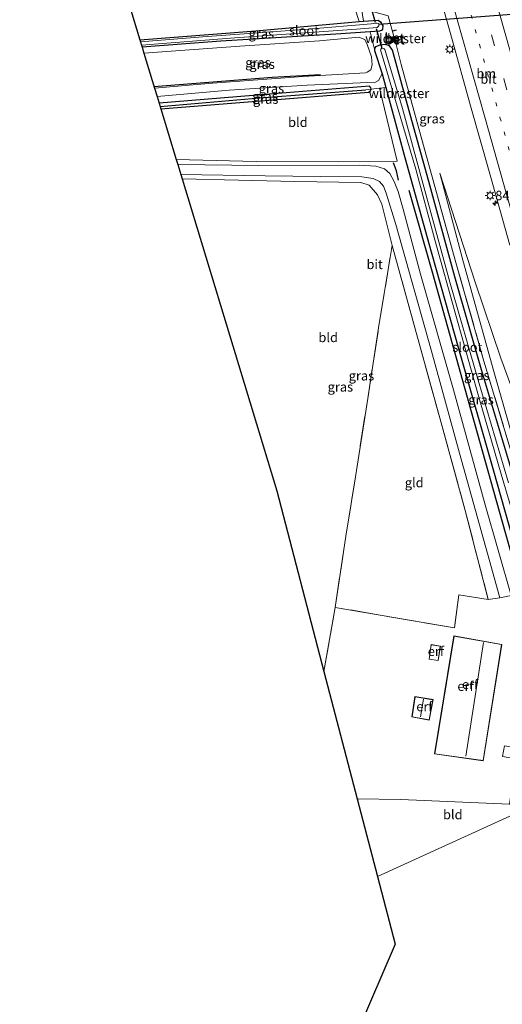
# Model space of a CAD drawing. Units: metres. Extents: x 188722 to 190007, y 410082 to 412501.
# Drawn here: x 189663 to 189791, y 410905 to 411166 of the extents above; entities that cross this region are included whole.
import ezdxf
from ezdxf.enums import TextEntityAlignment as Align

# ---------------------------------------------------------------- set-up
doc = ezdxf.new("R2010")
doc.units = ezdxf.units.M
for name, pattern in [('IE-TERREINAFSCHEIDING', [10, 8, -2]), ('VW-1-3_STREEP', [4, 1, -3]), ('VW-3-9_STREEP', [12, 3, -9])]:
    doc.linetypes.add(name, pattern=pattern)
doc.layers.get('0').update_dxf_attribs({"lineweight": 25})
for name, color, linetype, lineweight in [('B-ME-AM-KILOMETR-S-B1', 7, 'Continuous', 18), ('B-ME-GW-KRUINLIJN-L-B1', 93, 'Continuous', 18), ('B-ME-GW-TEENLIJN-L-B1', 93, 'Continuous', 18), ('B-ME-IE-GRASLAND-GV-B6', 93, 'Continuous', 18), ('B-ME-IE-GRONDWERKLIJN-GROND_INGERICHT-GV-B6', 253, 'Continuous', 18), ('B-ME-IE-HULPGEOMETRIE-L-B1', 53, 'Continuous', 18), ('B-ME-IE-MEUBILAIR_WEGMEUBILAIR-LICHTMAST-S-B1', 8, 'Continuous', 18), ('B-ME-IE-TERREINAFSCHEIDING-RASTERHEKWERK-L-B1', 8, 'IE-TERREINAFSCHEIDING', 18), ('B-ME-KG-KADASTRAAL-DAKRAND-L-B1', 13, 'Continuous', 18), ('B-ME-KG-KADASTRAAL-NOKLIJN-L-B1', 13, 'Continuous', 18), ('B-ME-OG-WATER-GV-B6', 153, 'Continuous', 18), ('B-ME-VH-VERH_SOORT-BETON-OVERIG-GV-B6', 8, 'IE-TERREINAFSCHEIDING-NATUURLIJK-HOUTWAL', 18), ('B-ME-VH-VERH_SOORT-BITUMEN-GV-B6', 8, 'IE-TERREINAFSCHEIDING-NATUURLIJK-HOUTWAL', 18), ('B-ME-VW-MARKERING-13STREEP-045-L-B1', 255, 'VW-1-3_STREEP', 18), ('B-ME-VW-MARKERING-39STREEP-015-L-B1', 255, 'VW-3-9_STREEP', 18), ('B-ME-VW-MARKERING-STREEP-015-L-B1', 7, 'Continuous', 18)]:
    doc.layers.add(name, color=color, linetype=linetype, lineweight=lineweight)
for name, color, linetype in [('B-ME-GR-BOMENRIJ-L-B1', 10, 'Continuous'), ('B-ME-GW-INSTEEKWATERGANG-L-B1', 10, 'Continuous'), ('B-ME-GW-WATERGANG-GREPPEL-L-B1', 10, 'Continuous'), ('B-ME-IE-TERREINAFSCHEIDING-SCHRIKHEK-L-B1', 10, 'Continuous'), ('B-ME-KG-KADASTRAAL-OPNAMEDTMGRENS-L-B1', 10, 'Continuous'), ('B-ME-KW-DUIKER-L-B1', 10, 'Continuous')]:
    doc.layers.add(name, color=color, linetype=linetype)
doc.styles.add('NLCS-ISO', font='NLCS-ISO.TTF')
doc.linetypes.add('IE-TERREINAFSCHEIDING-NATUURLIJK-HOUTWAL', pattern='A,7,-1.5,[67,NLCS.SHX,S=0.75,R=45,X=0,Y=0],-1.5,7,-1.5,[70,NLCS.SHX,S=0.75,R=0,X=0,Y=0],-1.5', length=20)

# ---------------------------------------------------------------- blocks, each defined once
blk = doc.blocks.new('hecto')
for p, q in [((0, 0.625), (-0.625, 0)), ((0, -0.625), (0, 0.625)), ((-0.625, 0), (0.625, 0)), ((0.625, 0), (0, -0.625))]:
    blk.add_line(p, q)
blk = doc.blocks.new('lantaarnpaal')
for p, q in [((-0.75, 0), (-1.25, 0)), ((-0.88, 0.88), (-0.53, 0.53)), ((0, 0.75), (0, 1.25)), ((0.53, 0.53), (0.88, 0.88)), ((0.75, 0), (1.25, 0)), ((-0.53, -0.53), (-0.88, -0.88)), ((0, -0.75), (0, -1.25)), ((0.53, -0.53), (0.88, -0.88))]:
    blk.add_line(p, q)
blk.add_circle((0, 0), 0.75)

msp = doc.modelspace()

# ---------------------------------------------------------------- linework, layer by layer
at = {"layer": 'B-ME-GR-BOMENRIJ-L-B1'}
for points in [[(189698.972, 411148.748, 12.209), (189730.328, 411151.183, 12.241), (189743.138, 411151.927, 12.195)], [(189799.813, 411003.514, 11.919), (189791.54, 411033.005, 11.838), (189783.265, 411062.271, 11.783), (189773.039, 411099.064, 11.711), (189766.683, 411121.088, 11.677)]]:
    msp.add_polyline3d(points, dxfattribs=at)
at = {"layer": 'B-ME-GW-INSTEEKWATERGANG-L-B1'}
for points in [[(189695.226, 411161.094, 11.132), (189725.981, 411163.512, 11.121), (189750.553, 411165.704, 11.108), (189753.477, 411165.946, 11.108), (189754.571, 411166.036, 11.108), (189758.501, 411166.36, 11.108), (189759.07, 411165.909, 11.108), (189759.709, 411164.852, 11.108), (189759.661, 411163.953, 11.108), (189759.343, 411163.614, 11.108), (189759.055, 411163.487, 11.108), (189758.838, 411163.425, 11.108), (189756.394, 411163.246, 11.108), (189747.246, 411162.576, 11.108), (189716.676, 411160.718, 11.108), (189695.821, 411159.131, 11.108)], [(189814.066, 410974.491, 11.49), (189807.466, 410998.598, 11.567), (189800.32, 411024.305, 11.541), (189793.405, 411048.668, 11.49), (189785.957, 411073.472, 11.524), (189778.856, 411098.135, 11.558), (189771.911, 411123.447, 11.473), (189766.966, 411141.276, 11.503), (189762.32, 411158.369, 11.732), (189761.488, 411159.547, 11.732), (189760.332, 411159.831, 11.732), (189758.92, 411159.701, 11.732), (189757.824, 411159.242, 11.732), (189757.543, 411158.622, 11.732), (189757.559, 411158.281, 11.732), (189759.522, 411152.078, 11.677), (189760.484, 411148.458, 11.579), (189765.58, 411129.836, 11.618), (189772.528, 411104.821, 11.588), (189780.043, 411078.465, 11.571), (189789.113, 411046.585, 11.622), (189801.192, 411003.951, 11.724), (189803.232, 410996.508, 11.68), (189810.169, 410971.195, 11.529)], [(189700.788, 411142.767, 11.357), (189755.907, 411147.215, 11.439), (189756.476, 411147.553, 11.448), (189756.651, 411147.968, 11.461), (189756.541, 411148.376, 11.482), (189756.275, 411148.705, 11.507), (189756.15, 411148.779, 11.512), (189729.667, 411146.67, 11.41), (189700.316, 411144.321, 11.427)]]:
    msp.add_polyline3d(points, dxfattribs=at)
at = {"layer": 'B-ME-GW-KRUINLIJN-L-B1'}
for points in [[(189696.299, 411157.558, 12.303), (189721.774, 411159.448, 12.386), (189742.919, 411160.872, 12.364), (189753.375, 411161.862, 12.263), (189754.926, 411161.154, 12.258), (189755.583, 411159.853, 12.318), (189756.687, 411156.635, 12.407), (189756.87, 411154.477, 12.415), (189756.512, 411153.17, 12.428), (189755.586, 411152.487, 12.428), (189755.109, 411152.299, 12.428), (189738.545, 411151.362, 12.339), (189714.47, 411149.576, 12.318), (189699.11, 411148.295, 12.323)], [(189821.603, 410975.811, 12.101), (189813.859, 410999.988, 12.169), (189805.276, 411029.444, 12.14), (189796.534, 411061.545, 12.14), (189791.096, 411076.522, 11.991), (189784.287, 411096.718, 11.847), (189774.838, 411125.673, 11.83)]]:
    msp.add_polyline3d(points, dxfattribs=at)
at = {"layer": 'B-ME-GW-TEENLIJN-L-B1'}
msp.add_line((189757.543, 411158.622, 11.732), (189756.394, 411163.246, 11.108), dxfattribs=at)
for points in [[(189699.798, 411146.027, 11.205), (189718.935, 411147.728, 11.227), (189739.678, 411149.036, 11.27), (189757.748, 411149.886, 11.554), (189758.623, 411150.27, 11.609), (189759.522, 411152.078, 11.677)], [(189774.838, 411125.673, 11.83), (189780.945, 411102.589, 11.724), (189789.183, 411073.012, 11.736), (189795.568, 411050.694, 11.728), (189803.89, 411021.683, 11.77), (189811.223, 410994.827, 11.724), (189816.801, 410974.411, 11.681)]]:
    msp.add_polyline3d(points, dxfattribs=at)
at = {"layer": 'B-ME-GW-WATERGANG-GREPPEL-L-B1'}
msp.add_polyline3d([(189700.59, 411143.418, 11.039), (189727.059, 411145.673, 11.019), (189755.217, 411147.801, 11.083)], dxfattribs=at)
at = {"layer": 'B-ME-IE-GRASLAND-GV-B6'}
for points in [[(189753.477, 411165.946, 11.108), (189752.233, 411169.783, 11.257), (189745.307, 411189.66, 11.308), (189733.626, 411225.853, 11.155), (189722.828, 411258.869, 11.164), (189712.263, 411289.02, 11.188), (189715.6506, 411295.8418, 11.112), (189720.446, 411280.848, 11.047), (189727.206, 411258.303, 10.982), (189735.165, 411231.659, 11.025), (189742.716, 411206.721, 11.097), (189750.224, 411181.789, 11.218), (189754.039, 411169.454, 11.238), (189754.571, 411166.036, 11.108), (189753.477, 411165.946, 11.108)], [(189772.702, 411180.375, 12.287), (189777.941, 411161.776, 12.282), (189783.031, 411143.604, 12.294), (189788.29, 411124.87, 12.301), (189793.416, 411106.541, 12.297)], [(189754.571, 411166.036, 11.108), (189754.039, 411169.454, 11.238)], [(189695.226, 411161.094, 11.132), (189725.981, 411163.512, 11.121), (189750.553, 411165.704, 11.108), (189753.477, 411165.946, 11.108), (189754.571, 411166.036, 11.108), (189758.501, 411166.36, 11.108), (189759.07, 411165.909, 11.108), (189759.709, 411164.852, 11.108), (189759.661, 411163.953, 11.108), (189759.343, 411163.614, 11.108), (189759.055, 411163.487, 11.108), (189758.838, 411163.425, 11.108), (189756.394, 411163.246, 11.108), (189747.246, 411162.576, 11.108), (189716.676, 411160.718, 11.108), (189695.821, 411159.131, 11.108), (189695.647, 411159.705, 10.604), (189720.46, 411161.667, 10.604), (189752.742, 411163.961, 10.604), (189758.197, 411164.349, 10.604), (189758.701, 411164.853, 10.604), (189758.655, 411165.203, 10.604), (189758.539, 411165.427, 10.604), (189758.158, 411165.528, 10.604), (189757.838, 411165.507, 10.604), (189756.668, 411165.353, 10.604), (189739.868, 411163.963, 10.604), (189711.895, 411161.907, 10.604), (189695.383, 411160.575, 10.604), (189695.226, 411161.094, 11.132)], [(189793.405, 411048.668, 11.49), (189785.957, 411073.472, 11.524), (189778.856, 411098.135, 11.558), (189771.911, 411123.447, 11.473), (189766.966, 411141.276, 11.503), (189762.32, 411158.369, 11.732), (189761.488, 411159.547, 11.732), (189760.332, 411159.831, 11.732), (189758.92, 411159.701, 11.732), (189757.824, 411159.242, 11.732), (189757.543, 411158.622, 11.732), (189756.394, 411163.246, 11.108), (189758.838, 411163.425, 11.108), (189759.055, 411163.487, 11.108), (189759.343, 411163.614, 11.108), (189759.661, 411163.953, 11.108), (189759.709, 411164.852, 11.108), (189759.07, 411165.909, 11.108), (189758.501, 411166.36, 11.108), (189754.571, 411166.036, 11.108)], [(189794.086, 411050.797, 11.43), (189786.58, 411075.766, 11.475), (189778.945, 411102.595, 11.448), (189771.657, 411128.9, 11.415), (189764.617, 411154.55, 11.545), (189763, 411160.897, 11.59), (189763.094, 411160.967, 11.646), (189762.997, 411161.467, 11.594), (189762.798, 411161.96, 11.627), (189762.629, 411161.998, 11.563), (189761.122, 411167.489, 11.687)], [(189761.122, 411167.489, 11.687), (189762.629, 411161.998, 11.563), (189762.416, 411161.838, 11.69), (189762.661, 411160.84, 11.658), (189763, 411160.897, 11.59), (189764.617, 411154.55, 11.545), (189771.657, 411128.9, 11.415), (189778.945, 411102.595, 11.448), (189786.58, 411075.766, 11.475), (189794.086, 411050.797, 11.43)], [(189756.394, 411163.246, 11.108), (189757.543, 411158.622, 11.732), (189757.559, 411158.281, 11.732), (189759.522, 411152.078, 11.677), (189758.623, 411150.27, 11.609), (189757.748, 411149.886, 11.554), (189739.678, 411149.036, 11.27), (189718.935, 411147.728, 11.227), (189699.798, 411146.027, 11.205), (189699.11, 411148.295, 12.323), (189714.47, 411149.576, 12.318), (189738.545, 411151.362, 12.339), (189755.109, 411152.299, 12.428), (189755.586, 411152.487, 12.428), (189756.512, 411153.17, 12.428), (189756.87, 411154.477, 12.415), (189756.687, 411156.635, 12.407), (189755.583, 411159.853, 12.318), (189754.926, 411161.154, 12.258), (189753.375, 411161.862, 12.263), (189742.919, 411160.872, 12.364), (189721.774, 411159.448, 12.386), (189696.299, 411157.558, 12.303), (189695.821, 411159.131, 11.108), (189716.676, 411160.718, 11.108), (189747.246, 411162.576, 11.108), (189756.394, 411163.246, 11.108)], [(189696.299, 411157.558, 12.303), (189721.774, 411159.448, 12.386), (189742.919, 411160.872, 12.364), (189753.375, 411161.862, 12.263), (189754.926, 411161.154, 12.258), (189755.583, 411159.853, 12.318), (189756.687, 411156.635, 12.407), (189756.87, 411154.477, 12.415), (189756.512, 411153.17, 12.428), (189755.586, 411152.487, 12.428), (189755.109, 411152.299, 12.428), (189738.545, 411151.362, 12.339), (189714.47, 411149.576, 12.318), (189699.11, 411148.295, 12.323), (189696.299, 411157.558, 12.303)], [(189801.192, 411003.951, 11.724), (189789.113, 411046.585, 11.622), (189780.043, 411078.465, 11.571), (189772.528, 411104.821, 11.588), (189765.58, 411129.836, 11.618), (189760.484, 411148.458, 11.579), (189759.522, 411152.078, 11.677), (189757.559, 411158.281, 11.732), (189757.543, 411158.622, 11.732), (189757.824, 411159.242, 11.732), (189758.92, 411159.701, 11.732), (189760.332, 411159.831, 11.732), (189761.488, 411159.547, 11.732), (189762.32, 411158.369, 11.732), (189766.966, 411141.276, 11.503), (189771.911, 411123.447, 11.473), (189778.856, 411098.135, 11.558), (189785.957, 411073.472, 11.524), (189793.405, 411048.668, 11.49)], [(189793.116, 411043.394, 10.612), (189785.072, 411070.713, 10.612), (189777.554, 411096.716, 10.612), (189770.595, 411122.051, 10.612), (189764.922, 411142.835, 10.612), (189760.295, 411158.499, 10.612), (189760.127, 411158.684, 10.612), (189759.871, 411158.811, 10.612), (189759.577, 411158.865, 10.612), (189759.34, 411158.771, 10.612), (189759.174, 411158.661, 10.612), (189759.148, 411158.413, 10.612), (189768.493, 411126.75, 10.612), (189773.509, 411107.997, 10.612), (189779.093, 411087.971, 10.612), (189785.208, 411066.226, 10.612), (189791.138, 411045.725, 10.612), (189796.145, 411029.002, 10.612)], [(189699.798, 411146.027, 11.205), (189718.935, 411147.728, 11.227), (189739.678, 411149.036, 11.27), (189757.748, 411149.886, 11.554), (189758.623, 411150.27, 11.609), (189759.522, 411152.078, 11.677), (189760.484, 411148.458, 11.579), (189758.83, 411148.247, 11.528), (189756.651, 411147.968, 11.461), (189756.541, 411148.376, 11.482), (189756.275, 411148.705, 11.507), (189756.15, 411148.779, 11.512), (189729.667, 411146.67, 11.41), (189700.316, 411144.321, 11.427), (189699.798, 411146.027, 11.205)], [(189700.316, 411144.321, 11.427), (189729.667, 411146.67, 11.41), (189756.15, 411148.779, 11.512), (189756.275, 411148.705, 11.507), (189756.541, 411148.376, 11.482), (189756.651, 411147.968, 11.461), (189755.217, 411147.801, 11.083), (189727.059, 411145.673, 11.019), (189700.59, 411143.418, 11.039), (189700.316, 411144.321, 11.427)], [(189700.59, 411143.418, 11.039), (189727.059, 411145.673, 11.019), (189755.217, 411147.801, 11.083), (189756.651, 411147.968, 11.461), (189756.476, 411147.553, 11.448), (189755.907, 411147.215, 11.439), (189700.788, 411142.767, 11.357), (189700.59, 411143.418, 11.039)], [(189704.882, 411129.277, 11.589), (189726.075, 411128.802, 11.567), (189747.836, 411128.727, 11.524), (189763.557, 411128.859, 11.63), (189758.83, 411148.247, 11.528), (189760.484, 411148.458, 11.579), (189765.58, 411129.836, 11.618), (189772.528, 411104.821, 11.588), (189780.043, 411078.465, 11.571), (189789.113, 411046.585, 11.622), (189801.192, 411003.951, 11.724)], [(189793.764, 411013.515, 11.783), (189786.873, 411037.622, 11.779), (189778.528, 411068.119, 11.571), (189769.69, 411098.897, 11.533), (189765.144, 411116.153, 11.618), (189763.824, 411120.776, 11.588), (189762.743, 411123.483, 11.66), (189761.611, 411125.564, 11.669), (189760.191, 411126.857, 11.66), (189757.876, 411127.584, 11.647), (189753.573, 411127.84, 11.643), (189726.84, 411127.735, 11.669), (189705.279, 411127.969, 11.676), (189704.882, 411129.277, 11.589)], [(189706.068, 411125.369, 11.696), (189728.468, 411124.974, 11.652), (189743.18, 411124.819, 11.639), (189754.196, 411124.734, 11.63), (189757.174, 411124.231, 11.635), (189758.867, 411123.519, 11.626), (189759.946, 411122.225, 11.618), (189760.656, 411120.416, 11.613), (189763.142, 411112.024, 11.601), (189772.689, 411078.398, 11.626), (189780.12, 411051.28, 11.702), (189787.546, 411024.62, 11.796), (189790.834, 411012.851, 11.898), (189787.734, 411012.468, 12.012), (189781.603, 411036.112, 11.817), (189774.968, 411060.333, 11.758), (189768.305, 411084.311, 11.694), (189762.201, 411106.517, 11.567), (189759.486, 411117.453, 11.558), (189758.29, 411119.965, 11.554), (189756.082, 411122.462, 11.579), (189753.865, 411123.232, 11.596), (189736.395, 411123.489, 11.609), (189706.418, 411124.216, 11.62), (189706.068, 411125.369, 11.696)], [(189816.801, 410974.411, 11.681), (189811.223, 410994.827, 11.724), (189803.89, 411021.683, 11.77), (189795.568, 411050.694, 11.728), (189789.183, 411073.012, 11.736), (189780.945, 411102.589, 11.724), (189774.838, 411125.673, 11.83), (189784.287, 411096.718, 11.847), (189791.096, 411076.522, 11.991), (189796.534, 411061.545, 12.14), (189805.276, 411029.444, 12.14), (189813.859, 410999.988, 12.169), (189821.603, 410975.811, 12.101), (189816.801, 410974.411, 11.681)], [(189796.534, 411061.545, 12.14), (189791.096, 411076.522, 11.991), (189784.287, 411096.718, 11.847), (189774.838, 411125.673, 11.83), (189780.945, 411102.589, 11.724), (189789.183, 411073.012, 11.736), (189795.568, 411050.694, 11.728)]]:
    msp.add_polyline3d(points, dxfattribs=at)
at = {"layer": 'B-ME-IE-GRONDWERKLIJN-GROND_INGERICHT-GV-B6'}
for points in [[(189695.226, 411161.094, 11.132), (189663.314, 411266.245, 11.241), (189712.263, 411289.02, 11.188), (189722.828, 411258.869, 11.164), (189733.626, 411225.853, 11.155), (189745.307, 411189.66, 11.308), (189752.233, 411169.783, 11.257), (189753.477, 411165.946, 11.108), (189750.553, 411165.704, 11.108), (189725.981, 411163.512, 11.121), (189695.226, 411161.094, 11.132)], [(189700.788, 411142.767, 11.357), (189755.907, 411147.215, 11.439), (189756.476, 411147.553, 11.448), (189756.651, 411147.968, 11.461), (189758.83, 411148.247, 11.528), (189763.557, 411128.859, 11.63), (189747.836, 411128.727, 11.524), (189726.075, 411128.802, 11.567), (189704.882, 411129.277, 11.589), (189700.788, 411142.767, 11.357)], [(189706.418, 411124.216, 11.62), (189736.395, 411123.489, 11.609), (189753.865, 411123.232, 11.596), (189756.082, 411122.462, 11.579), (189758.29, 411119.965, 11.554), (189759.486, 411117.453, 11.558), (189762.201, 411106.517, 11.567), (189758.78, 411085.73, 11.622), (189755.708, 411065.831, 11.664), (189752.194, 411043.353, 11.63), (189749.939, 411029.287, 11.562), (189747.068, 411010.348, 11.418), (189744.074, 410993.349, 11.092), (189731.57, 411041.34, 11.707), (189706.418, 411124.216, 11.62)], [(189787.734, 411012.468, 12.012), (189779.92, 411013.664, 11.885), (189778.721, 411004.892, 11.881), (189747.068, 411010.348, 11.418), (189749.939, 411029.287, 11.562), (189752.194, 411043.353, 11.63), (189755.708, 411065.831, 11.664), (189758.78, 411085.73, 11.622), (189762.201, 411106.517, 11.567), (189768.305, 411084.311, 11.694), (189774.968, 411060.333, 11.758), (189781.603, 411036.112, 11.817), (189787.734, 411012.468, 12.012)], [(189779.92, 411013.664, 11.885), (189787.734, 411012.468, 12.012), (189790.834, 411012.851, 11.898), (189793.764, 411013.515, 11.783), (189795.919, 411005.257, 11.872), (189797.748, 410995.3, 11.855), (189797.894, 410987.607, 11.864), (189796.937, 410980.493, 11.851), (189795.412, 410972.992, 11.859), (189792.038, 410973.537, 11.859), (189791.528, 410970.741, 11.859), (189795.065, 410970.106, 11.859), (189793.343, 410958.024, 11.325), (189764.509, 410959.323, 11.265), (189752.903, 410959.461, 11.151), (189744.074, 410993.349, 11.092), (189747.068, 411010.348, 11.418), (189778.721, 411004.892, 11.881), (189779.92, 411013.664, 11.885)], [(189778.617, 411002.767, 11.868), (189773.479, 410971.395, 11.868), (189786.414, 410969.602, 11.868), (189791.317, 411000.518, 11.868), (189778.617, 411002.767, 11.868)], [(189775.037, 411000.08, 11.787), (189772.556, 411000.463, 11.787), (189772.019, 410996.574, 11.787), (189774.441, 410996.212, 11.787), (189775.037, 411000.08, 11.787)], [(189773.071, 410985.865, 11.69), (189768.249, 410986.631, 11.69), (189767.45, 410981.262, 11.69), (189772.061, 410980.411, 11.69), (189773.071, 410985.865, 11.69)], [(189800.415, 410958.09, 11.304), (189758.272, 410938.854, 11.282), (189752.903, 410959.461, 11.151), (189764.509, 410959.323, 11.265), (189793.343, 410958.024, 11.325), (189800.415, 410958.09, 11.304)], [(189749.621, 410889.798, 11.341), (189762.963, 410920.849, 11.182), (189758.272, 410938.854, 11.282), (189800.415, 410958.09, 11.304), (189806.152, 410957.515, 11.254), (189807.387, 410952.645, 11.118), (189808.672, 410946.425, 11.135), (189808.522, 410946.217, 11.139), (189808.569, 410945.828, 11.139), (189810.881, 410930.517, 10.818), (189812.996, 410915.436, 10.877), (189812.626, 410911.506, 10.92), (189811.436, 410907.469, 10.953), (189808.085, 410899.105, 11.008), (189805.108, 410893.075, 11.127), (189804.897, 410892.129, 11.148), (189802.622, 410892.335, 11.161), (189798.304, 410893.427, 11.139), (189792.859, 410893.562, 11.165), (189788.137, 410892.367, 11.199), (189782.687, 410891.464, 11.283), (189771.312, 410890.87, 11.317), (189749.621, 410889.798, 11.341)]]:
    msp.add_polyline3d(points, dxfattribs=at)
at = {"layer": 'B-ME-IE-HULPGEOMETRIE-L-B1'}
msp.add_line((189755.217, 411147.801, 11.083), (189756.651, 411147.968, 11.461), dxfattribs=at)
msp.add_polyline3d([(189758.272, 410938.854, 11.282), (189800.415, 410958.09, 11.304)], dxfattribs=at)
at = {"layer": 'B-ME-IE-TERREINAFSCHEIDING-RASTERHEKWERK-L-B1'}
msp.add_line((189778.721, 411004.892, 11.881), (189747.068, 411010.348, 11.418), dxfattribs=at)
for points in [[(189715.6506, 411295.8418, 11.112), (189720.446, 411280.848, 11.047), (189727.206, 411258.303, 10.982), (189735.165, 411231.659, 11.025), (189742.716, 411206.721, 11.097), (189750.224, 411181.789, 11.218), (189754.039, 411169.454, 11.238), (189761.122, 411167.489, 11.687), (189762.629, 411161.998, 11.563), (189762.82, 411161.391, 11.677), (189763, 411160.897, 11.59), (189764.617, 411154.55, 11.545), (189771.657, 411128.9, 11.415), (189778.945, 411102.595, 11.448), (189786.58, 411075.766, 11.475), (189794.086, 411050.797, 11.43), (189801.529, 411025.001, 11.484), (189808.312, 411001.016, 11.522), (189815.3274, 410975.6462, 11.4614)], [(189762.82, 411161.391, 11.677), (189762.997, 411161.467, 11.594), (189763.463, 411161.569, 11.601)], [(189744.074, 410993.349, 11.092), (189747.068, 411010.348, 11.418), (189749.939, 411029.287, 11.562), (189752.194, 411043.353, 11.63), (189755.708, 411065.831, 11.664), (189758.78, 411085.73, 11.622), (189762.201, 411106.517, 11.567), (189768.305, 411084.311, 11.694), (189774.968, 411060.333, 11.758), (189781.603, 411036.112, 11.817), (189787.734, 411012.468, 12.012), (189779.92, 411013.664, 11.885), (189778.721, 411004.892, 11.881)]]:
    msp.add_polyline3d(points, dxfattribs=at)
at = {"layer": 'B-ME-IE-TERREINAFSCHEIDING-SCHRIKHEK-L-B1'}
msp.add_polyline3d([(189763.879, 411123.852, 12.199), (189763.38, 411126.305, 12.254), (189762.558, 411128.466, 12.275)], dxfattribs=at)
at = {"layer": 'B-ME-KG-KADASTRAAL-DAKRAND-L-B1'}
for points in [[(189791.26, 411000.477, 13.947), (189786.372, 410969.658, 13.96), (189773.537, 410971.437, 13.981), (189778.658, 411002.709, 13.981), (189791.26, 411000.477, 13.947)], [(189772.599, 411000.406, 14.032), (189774.98, 411000.038, 14.032), (189774.399, 410996.269, 14.032), (189772.075, 410996.616, 14.032), (189772.599, 411000.406, 14.032)], [(189773.013, 410985.824, 13.137), (189772.021, 410980.469, 13.137), (189767.507, 410981.302, 13.137), (189768.291, 410986.574, 13.137), (189773.013, 410985.824, 13.137)]]:
    msp.add_polyline3d(points, dxfattribs=at)
at = {"layer": 'B-ME-KG-KADASTRAAL-NOKLIJN-L-B1'}
for p, q in [((189781.747, 410970.818, 18.199), (189786.469, 411001.034, 18.186)), ((189770.503, 410985.976, 14.312), (189769.735, 410981.307, 14.312))]:
    msp.add_line(p, q, dxfattribs=at)
at = {"layer": 'B-ME-KG-KADASTRAAL-OPNAMEDTMGRENS-L-B1'}
for points in [[(189663.314, 411266.245, 11.241), (189695.226, 411161.094, 11.132), (189695.383, 411160.575, 10.604), (189695.647, 411159.705, 10.604), (189695.821, 411159.131, 11.108), (189696.299, 411157.558, 12.303), (189699.11, 411148.295, 12.323), (189699.798, 411146.027, 11.205), (189700.316, 411144.321, 11.427), (189700.59, 411143.418, 11.039), (189700.788, 411142.767, 11.357), (189704.882, 411129.277, 11.589), (189705.279, 411127.969, 11.676), (189706.068, 411125.369, 11.696), (189706.418, 411124.216, 11.62), (189731.57, 411041.34, 11.707), (189744.074, 410993.349, 11.092), (189752.903, 410959.461, 11.151), (189758.272, 410938.854, 11.282)], [(189758.272, 410938.854, 11.282), (189762.963, 410920.849, 11.182), (189749.621, 410889.798, 11.341)]]:
    msp.add_polyline3d(points, dxfattribs=at)
at = {"layer": 'B-ME-KW-DUIKER-L-B1'}
for p, q in [((189757.752, 411165.714, 10.429), (189756.382, 411170.643, 10.429)), ((189831.755, 411170.776, 10.508), (189758.739, 411165.144, 10.568)), ((189757.957, 411164.133, 10.429), (189759.432, 411158.852, 10.429)), ((189762.39, 411163.54, 11.789), (189763.362, 411163.775, 11.8))]:
    msp.add_line(p, q, dxfattribs=at)
at = {"layer": 'B-ME-OG-WATER-GV-B6'}
for points in [[(189720.46, 411161.667, 10.604), (189695.647, 411159.705, 10.604), (189695.383, 411160.575, 10.604), (189711.895, 411161.907, 10.604), (189739.868, 411163.963, 10.604), (189756.668, 411165.353, 10.604), (189757.838, 411165.507, 10.604), (189758.158, 411165.528, 10.604), (189758.539, 411165.427, 10.604), (189758.655, 411165.203, 10.604), (189758.701, 411164.853, 10.604), (189758.197, 411164.349, 10.604), (189752.742, 411163.961, 10.604), (189720.46, 411161.667, 10.604)], [(189796.145, 411029.002, 10.612), (189791.138, 411045.725, 10.612), (189785.208, 411066.226, 10.612), (189779.093, 411087.971, 10.612), (189773.509, 411107.997, 10.612), (189768.493, 411126.75, 10.612), (189759.148, 411158.413, 10.612), (189759.174, 411158.661, 10.612), (189759.34, 411158.771, 10.612), (189759.577, 411158.865, 10.612), (189759.871, 411158.811, 10.612), (189760.127, 411158.684, 10.612), (189760.295, 411158.499, 10.612), (189764.922, 411142.835, 10.612), (189770.595, 411122.051, 10.612), (189777.554, 411096.716, 10.612), (189785.072, 411070.713, 10.612), (189793.116, 411043.394, 10.612)]]:
    msp.add_polyline3d(points, dxfattribs=at)
at = {"layer": 'B-ME-VH-VERH_SOORT-BETON-OVERIG-GV-B6'}
for points in [[(189763, 411160.897, 11.59), (189762.661, 411160.84, 11.658), (189762.416, 411161.838, 11.69), (189762.629, 411161.998, 11.563), (189762.82, 411161.391, 11.677), (189763, 411160.897, 11.59)], [(189762.997, 411161.467, 11.594), (189762.82, 411161.391, 11.677), (189762.629, 411161.998, 11.563), (189762.798, 411161.96, 11.627), (189762.997, 411161.467, 11.594)], [(189763, 411160.897, 11.59), (189762.82, 411161.391, 11.677), (189762.997, 411161.467, 11.594), (189763.094, 411160.967, 11.646), (189763, 411160.897, 11.59)]]:
    msp.add_polyline3d(points, dxfattribs=at)
at = {"layer": 'B-ME-VH-VERH_SOORT-BITUMEN-GV-B6'}
for points in [[(189793.416, 411106.541, 12.297), (189788.29, 411124.87, 12.301), (189783.031, 411143.604, 12.294), (189777.941, 411161.776, 12.282), (189772.702, 411180.375, 12.287)], [(189705.279, 411127.969, 11.676), (189726.84, 411127.735, 11.669), (189753.573, 411127.84, 11.643), (189757.876, 411127.584, 11.647), (189760.191, 411126.857, 11.66), (189761.611, 411125.564, 11.669), (189762.743, 411123.483, 11.66), (189763.824, 411120.776, 11.588), (189765.144, 411116.153, 11.618), (189769.69, 411098.897, 11.533), (189778.528, 411068.119, 11.571), (189786.873, 411037.622, 11.779), (189793.764, 411013.515, 11.783), (189790.834, 411012.851, 11.898), (189787.546, 411024.62, 11.796), (189780.12, 411051.28, 11.702), (189772.689, 411078.398, 11.626), (189763.142, 411112.024, 11.601), (189760.656, 411120.416, 11.613), (189759.946, 411122.225, 11.618), (189758.867, 411123.519, 11.626), (189757.174, 411124.231, 11.635), (189754.196, 411124.734, 11.63), (189743.18, 411124.819, 11.639), (189728.468, 411124.974, 11.652), (189706.068, 411125.369, 11.696), (189705.279, 411127.969, 11.676)]]:
    msp.add_polyline3d(points, dxfattribs=at)
at = {"layer": 'B-ME-VW-MARKERING-13STREEP-045-L-B1'}
msp.add_polyline3d([(189740.542, 411310.263, 12.417), (189746.605, 411291.087, 12.418), (189752.598, 411271.885, 12.437), (189758.503, 411252.681, 12.431), (189764.326, 411233.407, 12.427), (189768.843, 411217.944, 12.452), (189774.409, 411198.599, 12.439), (189779.949, 411179.258, 12.439), (189785.389, 411159.877, 12.457), (189790.837, 411140.479, 12.43), (189795.3, 411124.926, 12.433), (189805.13, 411090.022, 12.438), (189809.443, 411074.457, 12.441), (189813.841, 411058.913, 12.45), (189826.94, 411012.35, 12.449), (189832.573, 410992.951, 12.438), (189837.126, 410977.501, 12.475)], dxfattribs=at)
at = {"layer": 'B-ME-VW-MARKERING-39STREEP-015-L-B1'}
msp.add_polyline3d([(189743.83, 411312.124, 12.528), (189751.146, 411289.169, 12.539), (189758.25, 411266.27, 12.562), (189765.433, 411242.757, 12.575), (189772.07, 411220.135, 12.59), (189778.759, 411197.097, 12.571), (189785.298, 411173.948, 12.576), (189791.866, 411150.739, 12.573), (189798.328, 411127.624, 12.578), (189804.94, 411104.408, 12.573), (189811.432, 411081.186, 12.556), (189817.94, 411058.046, 12.559), (189824.488, 411034.801, 12.567), (189831.094, 411011.674, 12.556), (189837.732, 410988.443, 12.578)], dxfattribs=at)
at = {"layer": 'B-ME-VW-MARKERING-STREEP-015-L-B1'}
for points in [[(189735.186, 411314.257, 12.335), (189739.65, 411300.062, 12.339), (189752.334, 411259.655, 12.366), (189756.046, 411247.45, 12.36), (189762.1, 411227.18, 12.366), (189767.741, 411207.826, 12.372), (189770.98, 411196.616, 12.374), (189775.062, 411182.314, 12.377), (189780.801, 411161.858, 12.381), (189786.787, 411140.533, 12.377), (189792.54, 411120.141, 12.379), (189799.174, 411096.699, 12.38), (189805.267, 411074.945, 12.372), (189811.005, 411054.479, 12.389), (189817.366, 411032.116, 12.379), (189823.128, 411011.739, 12.378), (189828.084, 410994.333, 12.368), (189829.453, 410989.54, 12.364), (189831.531, 410982.365, 12.371), (189833.48, 410975.571, 12.372)], [(189747.325, 411313.197, 12.639), (189754.688, 411290.065, 12.623), (189761.734, 411267.375, 12.648), (189768.868, 411244.048, 12.665), (189775.575, 411221.261, 12.669), (189782.357, 411197.791, 12.657), (189788.876, 411174.751, 12.657), (189795.428, 411151.53, 12.656), (189801.891, 411128.539, 12.651), (189808.426, 411105.423, 12.651), (189815.018, 411081.985, 12.644), (189821.517, 411058.836, 12.659), (189828.046, 411035.699, 12.659), (189834.671, 411012.435, 12.615), (189841.254, 410989.441, 12.665)]]:
    msp.add_polyline3d(points, dxfattribs=at)

# ---------------------------------------------------------------- block references
at = {"layer": 'B-ME-AM-KILOMETR-S-B1', "rotation": 90}
msp.add_blockref('hecto', (189789.579, 411117.73, 12.127), dxfattribs=at)
at = {"layer": 'B-ME-IE-MEUBILAIR_WEGMEUBILAIR-LICHTMAST-S-B1', "rotation": 90}
for p in [(189777.511, 411158.599, 12.212), (189788.193, 411119.738, 12.237)]:
    msp.add_blockref('lantaarnpaal', p, dxfattribs=at)

# ---------------------------------------------------------------- texts
at = {"layer": 'B-ME-AM-KILOMETR-S-B1', "ltscale": 0.2, "style": 'NLCS-ISO'}
msp.add_text('84.2', height=2.5, dxfattribs=at).set_placement((189789.579, 411117.73, 12.127), align=Align.BOTTOM_LEFT)
at = {"layer": 'B-ME-IE-GRASLAND-GV-B6', "ltscale": 0.2, "style": 'NLCS-ISO'}
for p in [(189727.4675, 411162.7455), (189726.5845, 411155.0785), (189727.6715, 411154.6365), (189730.141, 411148.1995), (189728.4835, 411146.0985), (189728.6205, 411145.3675), (189772.8173, 411140.1635), (189754.057, 411071.879), (189784.6832, 411071.9725), (189748.451, 411068.9185), (189785.8045, 411065.513)]:
    msp.add_text('gras', height=2.5, dxfattribs=at).set_placement(p, align=Align.MIDDLE_CENTER)
at = {"layer": 'B-ME-IE-GRONDWERKLIJN-GROND_INGERICHT-GV-B6', "ltscale": 0.2, "style": 'NLCS-ISO'}
for s, p in [('bld', (189737.179, 411139.2182)), ('bld', (189745.2325, 411082.0525)), ('gld', (189768.0673, 411043.4857)), ('erf', (189773.818, 410998.6818)), ('erf', (189781.6888, 410989.4098)), ('erf', (189782.9122, 410989.8733)), ('erf', (189770.7804, 410984.0068)), ('bld', (189778.3095, 410955.307))]:
    msp.add_text(s, height=2.5, dxfattribs=at).set_placement(p, align=Align.MIDDLE_CENTER)
at = {"layer": 'B-ME-IE-TERREINAFSCHEIDING-RASTERHEKWERK-L-B1', "ltscale": 0.2, "style": 'NLCS-ISO'}
for p in [(189763.0933, 411161.4757), (189764.0037, 411146.8769)]:
    msp.add_text('wildraster', height=2.5, dxfattribs=at).set_placement(p, align=Align.MIDDLE_CENTER)
at = {"layer": 'B-ME-OG-WATER-GV-B6', "ltscale": 0.2, "style": 'NLCS-ISO'}
for p in [(189738.8008, 411163.5475), (189782.1792, 411079.476)]:
    msp.add_text('sloot', height=2.5, dxfattribs=at).set_placement(p, align=Align.MIDDLE_CENTER)
at = {"layer": 'B-ME-VH-VERH_SOORT-BETON-OVERIG-GV-B6', "ltscale": 0.2, "style": 'NLCS-ISO'}
for p in [(189762.7543, 411161.3102), (189762.8482, 411161.6566), (189762.9822, 411161.1238)]:
    msp.add_text('bet', height=2.5, dxfattribs=at).set_placement(p, align=Align.MIDDLE_CENTER)
at = {"layer": 'B-ME-VH-VERH_SOORT-BITUMEN-GV-B6', "ltscale": 0.2, "style": 'NLCS-ISO'}
for p in [(189787.7902, 411150.7016), (189757.5593, 411101.4646)]:
    msp.add_text('bit', height=2.5, dxfattribs=at).set_placement(p, align=Align.MIDDLE_CENTER)
at = {"layer": 'B-ME-VW-MARKERING-13STREEP-045-L-B1', "ltscale": 0.2, "style": 'NLCS-ISO'}
msp.add_text('bm', height=2.5, dxfattribs=at).set_placement((189787.1973, 411152.1529), align=Align.MIDDLE_CENTER)

doc.saveas('drawing.dxf')
